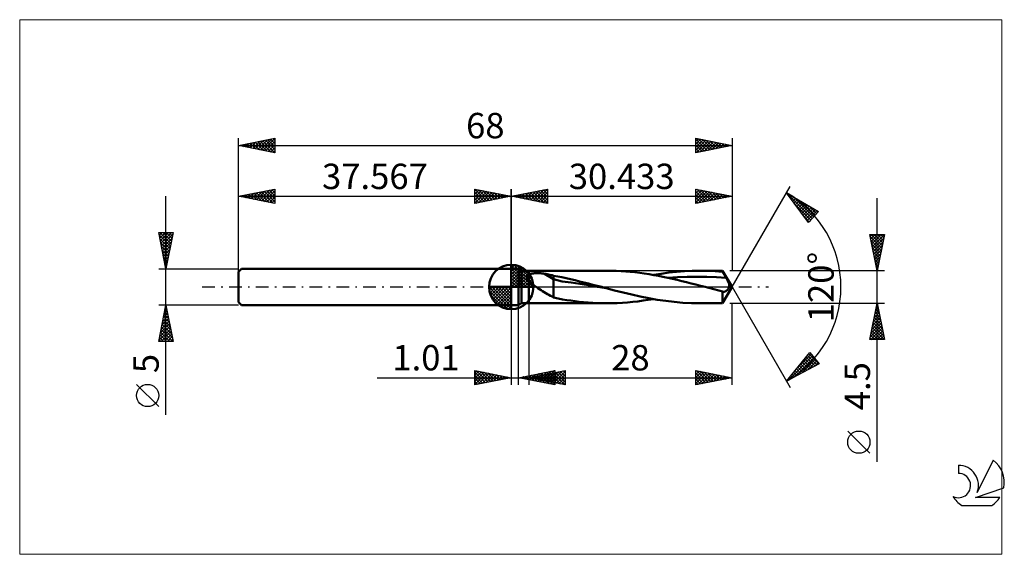
# Model space of a CAD drawing. Units: millimetres. Extents: x -68 to 68, y -37 to 37.
import ezdxf
from ezdxf.enums import TextEntityAlignment as Align

# ---------------------------------------------------------------- set-up
doc = ezdxf.new("R2010")
doc.units = ezdxf.units.MM
doc.header["$LTSCALE"] = 4.35
doc.linetypes.add('cc_dim_arrow', pattern=[0])
doc.linetypes.add('LONGDASH_DASH', pattern=[0.85, 0.4, -0.2, 0.05, -0.2])
for name, color, linetype in [('1', 4, 'CONTINUOUS'), ('2', 7, 'CONTINUOUS'), ('4', 2, 'LONGDASH_DASH'), ('CUT', 1, 'CONTINUOUS'), ('INFTOTAL', 9, 'CONTINUOUS'), ('NOCUT', 7, 'CONTINUOUS'), ('SK1', 4, 'CONTINUOUS'), ('SK2', 7, 'CONTINUOUS'), ('SK4', 2, 'LONGDASH_DASH'), ('SK6', 5, 'CONTINUOUS')]:
    doc.layers.add(name, color=color, linetype=linetype)
doc.styles.get("Standard").update_dxf_attribs({"font": 'Monospac821 BT'})

msp = doc.modelspace()

# ---------------------------------------------------------------- linework, layer by layer
at = {"color": 4, "linetype": 'cc_dim_arrow'}
for p, q in [((0, 2.98), (0.08, 3.06)), ((0, 2.55), (0.47, 3.02)), ((0, 2.98), (2.98, 0)), ((0, 2.12), (0.83, 2.95)), ((0, 1.68), (1.15, 2.84)), ((0.38, 3.04), (3.04, 0.38)), ((0.93, 2.92), (2.92, 0.93)), ((0, 1.25), (1.45, 2.7)), ((0, 2.55), (2.55, 0)), ((0, 0.82), (1.72, 2.53)), ((0, 0.38), (1.96, 2.35)), ((0, 2.12), (2.12, 0)), ((0, 1.68), (1.68, 0)), ((0.05, 0), (2.19, 2.14)), ((0.48, 0), (2.39, 1.91)), ((0.92, 0), (2.57, 1.66)), ((1.35, 0), (2.73, 1.38)), ((1.82, 2.46), (2.46, 1.82)), ((-3.06, -0.08), (-2.98, 0)), ((-3.02, -0.47), (-2.55, 0)), ((-2.95, -0.83), (-2.12, 0)), ((-2.84, -1.15), (-1.68, 0)), ((-2.7, -1.45), (-1.25, 0)), ((-2.65, 0), (0, -2.65)), ((-2.53, -1.72), (-0.82, 0)), ((-2.35, -1.96), (-0.38, 0)), ((-2.21, 0), (0, -2.21)), ((-1.78, 0), (0, -1.78)), ((-1.35, 0), (0, -1.35)), ((-0.92, 0), (0, -0.92)), ((-0.48, 0), (0, -0.48)), ((-0.05, 0), (0, -0.05)), ((0, 1.25), (1.25, 0)), ((0, 0.82), (0.82, 0)), ((0, 0.38), (0.38, 0)), ((1.78, 0), (2.86, 1.08)), ((2.21, 0), (2.97, 0.75)), ((2.65, 0), (3.04, 0.39)), ((-3.06, -0.02), (-0.02, -3.06)), ((-3.02, -0.49), (-0.49, -3.02)), ((-2.86, -1.08), (-1.08, -2.86)), ((-2.14, -2.19), (0, -0.05)), ((-1.91, -2.39), (0, -0.48)), ((-1.66, -2.57), (0, -0.92)), ((-1.38, -2.73), (0, -1.35)), ((-1.08, -2.86), (0, -1.78)), ((-0.75, -2.97), (0, -2.21)), ((-0.39, -3.04), (0, -2.65))]:
    msp.add_line(p, q, dxfattribs=at)
at = {"layer": '1', "color": 4, "linetype": 'CONTINUOUS', "lineweight": 50}
for p, q in [((0, 0), (0, 3.06)), ((0, 2.5), (1, 2.5)), ((0, -2.5), (0, 2.5)), ((1.43, 2.25), (1, 2.5)), ((1, -2.5), (1, 2.5)), ((1.43, 2.25), (2.43, 2.25)), ((1.43, -2.25), (1.43, 2.25)), ((2.13, 1.37), (2.14, 1.41)), ((2.13, 1.34), (2.13, 1.37)), ((2.14, 1.41), (2.15, 1.44)), ((2.15, 1.44), (2.16, 1.47)), ((2.16, 1.47), (2.18, 1.5)), ((2.18, 1.5), (2.2, 1.53)), ((2.2, 1.53), (2.22, 1.56)), ((2.22, 1.56), (2.25, 1.58)), ((2.25, 1.58), (2.28, 1.61)), ((2.28, 1.61), (2.3, 1.63)), ((2.3, 1.63), (2.33, 1.65)), ((2.33, 1.65), (2.37, 1.67)), ((2.37, 1.67), (2.4, 1.69)), ((2.4, 1.69), (2.43, 1.71)), ((2.43, 2.25), (13.19, 2.25)), ((2.43, -2.25), (2.43, 2.25)), ((2.43, 1.71), (2.51, 1.74)), ((2.51, 1.74), (2.58, 1.77)), ((2.58, 1.77), (2.67, 1.8)), ((2.67, 1.8), (2.76, 1.82)), ((2.76, 1.82), (2.86, 1.84)), ((2.86, 1.84), (2.96, 1.86)), ((2.96, 1.86), (3.07, 1.87)), ((3.07, 1.87), (3.18, 1.89)), ((3.18, 1.89), (3.3, 1.9)), ((3.3, 1.9), (3.42, 1.91)), ((3.42, 1.91), (3.55, 1.91)), ((3.55, 1.91), (3.68, 1.91)), ((3.82, 1.91), (3.68, 1.91)), ((3.95, 1.9), (3.82, 1.91)), ((4.08, 1.9), (3.95, 1.9)), ((4.21, 1.88), (4.08, 1.9)), ((4.34, 1.87), (4.21, 1.88)), ((4.47, 1.85), (4.34, 1.87)), ((4.6, 1.83), (4.47, 1.85)), ((5.83, 1.06), (4.6, 1.83)), ((4.78, 1.8), (4.6, 1.83)), ((4.96, 1.76), (4.78, 1.8)), ((5.13, 1.73), (4.96, 1.76)), ((5.31, 1.69), (5.13, 1.73)), ((5.49, 1.65), (5.31, 1.69)), ((5.66, 1.61), (5.49, 1.65)), ((5.83, 1.56), (5.66, 1.61)), ((6.4, 1.46), (5.83, 1.56)), ((5.83, -1.43), (5.83, 1.56)), ((6.98, 1.34), (6.4, 1.46)), ((13.84, 2.24), (13.2, 2.25)), ((14.48, 2.22), (13.84, 2.24)), ((15.13, 2.19), (14.48, 2.22)), ((15.77, 2.15), (15.13, 2.19)), ((16.41, 2.09), (15.77, 2.15)), ((17.05, 2.03), (16.41, 2.09)), ((17.7, 1.95), (17.05, 2.03)), ((18.34, 1.86), (17.7, 1.95)), ((18.99, 1.76), (18.34, 1.86)), ((19.63, 1.65), (18.99, 1.76)), ((19.59, 1.66), (20.66, 1.83)), ((20.27, 1.53), (19.63, 1.65)), ((20.91, 1.4), (20.27, 1.53)), ((20.66, 1.83), (21.72, 1.98)), ((21.56, 1.27), (20.91, 1.4)), ((21.72, 1.98), (22.79, 2.1)), ((22.79, 2.1), (23.86, 2.18)), ((22.92, 1.35), (24.26, 1.4)), ((23.86, 2.18), (24.92, 2.23)), ((24.26, 1.4), (25.6, 1.42)), ((24.92, 2.23), (25.99, 2.25)), ((26.94, 1.4), (25.6, 1.42)), ((26.51, 2.25), (25.99, 2.25)), ((25.99, 2.25), (29.13, 2.25)), ((27.04, 2.23), (26.51, 2.25)), ((28.28, 1.35), (26.94, 1.4)), ((27.56, 2.21), (27.04, 2.23)), ((28.08, 2.18), (27.56, 2.21)), ((28.61, 2.15), (28.08, 2.18)), ((29.13, 2.1), (28.61, 2.15)), ((30.43, 0), (29.13, 2.25)), ((29.13, 2.1), (29.13, 2.25)), ((29.2, 1.98), (29.13, 2.1)), ((29.27, 1.86), (29.2, 1.98)), ((29.34, 1.74), (29.27, 1.86)), ((29.41, 1.62), (29.34, 1.74)), ((29.48, 1.5), (29.41, 1.62)), ((29.55, 1.38), (29.48, 1.5)), ((29.62, 1.27), (29.55, 1.38)), ((0, 0), (-3.06, 0)), ((0, 0), (3.06, 0)), ((0, -3.06), (0, 0)), ((2.13, 1.31), (2.13, 1.34)), ((2.13, 1.27), (2.13, 1.31)), ((2.14, 1.23), (2.13, 1.27)), ((2.14, 1.2), (2.14, 1.23)), ((2.16, 1.16), (2.14, 1.2)), ((2.17, 1.13), (2.16, 1.16)), ((2.19, 1.09), (2.17, 1.13)), ((2.2, 1.06), (2.19, 1.09)), ((2.22, 1.02), (2.2, 1.06)), ((2.25, 0.99), (2.22, 1.02)), ((2.27, 0.96), (2.25, 0.99)), ((2.29, 0.92), (2.27, 0.96)), ((2.32, 0.89), (2.29, 0.92)), ((2.35, 0.86), (2.32, 0.89)), ((2.37, 0.83), (2.35, 0.86)), ((2.4, 0.79), (2.37, 0.83)), ((2.43, 0.76), (2.4, 0.79)), ((2.56, 0.64), (2.43, 0.76)), ((2.7, 0.53), (2.56, 0.64)), ((2.84, 0.42), (2.7, 0.53)), ((2.99, 0.31), (2.84, 0.42)), ((3.14, 0.2), (2.99, 0.31)), ((3.29, 0.1), (3.14, 0.2)), ((3.44, 0), (3.29, 0.1)), ((3.66, -0.14), (3.44, 0)), ((7.04, 0.75), (5.83, 1.06)), ((7.56, 1.22), (6.98, 1.34)), ((8.25, 0.61), (7.04, 0.75)), ((8.17, 1.08), (7.56, 1.22)), ((8.79, 0.93), (8.17, 1.08)), ((9.46, 0.43), (8.25, 0.61)), ((9.4, 0.78), (8.79, 0.93)), ((10.01, 0.63), (9.4, 0.78)), ((10.66, 0.24), (9.46, 0.43)), ((10.63, 0.48), (10.01, 0.63)), ((11.24, 0.32), (10.63, 0.48)), ((11.87, 0.04), (10.66, 0.24)), ((11.86, 0.16), (11.24, 0.32)), ((12.47, 0), (11.86, 0.16)), ((13.08, -0.16), (11.87, 0.04)), ((12.57, -0.03), (12.47, 0)), ((22.21, 1.13), (21.56, 1.27)), ((21.58, 1.26), (22.92, 1.35)), ((22.85, 0.98), (22.21, 1.13)), ((23.49, 0.82), (22.85, 0.98)), ((24.14, 0.66), (23.49, 0.82)), ((24.78, 0.5), (24.14, 0.66)), ((25.43, 0.34), (24.78, 0.5)), ((26.07, 0.17), (25.43, 0.34)), ((26.71, 0), (26.07, 0.17)), ((27.06, -0.09), (26.71, 0)), ((29.62, 1.27), (28.28, 1.35)), ((29.13, -2.25), (30.43, 0)), ((29.68, 1.15), (29.62, 1.27)), ((29.75, 1.03), (29.68, 1.15)), ((29.81, 0.92), (29.75, 1.03)), ((29.86, 0.81), (29.81, 0.92)), ((29.91, 0.7), (29.86, 0.81)), ((29.95, 0.6), (29.91, 0.7)), ((29.99, 0.51), (29.95, 0.6)), ((30.01, 0.43), (29.99, 0.51)), ((29.99, -0.06), (30.01, 0)), ((30.03, 0.35), (30.01, 0.43)), ((30.01, 0), (30.03, 0.06)), ((30.04, 0.29), (30.03, 0.35)), ((30.03, 0.06), (30.04, 0.12)), ((30.04, 0.24), (30.04, 0.29)), ((30.04, 0.18), (30.04, 0.24)), ((30.04, 0.12), (30.04, 0.18)), ((3.89, -0.28), (3.66, -0.14)), ((4.11, -0.42), (3.89, -0.28)), ((4.33, -0.56), (4.11, -0.42)), ((4.55, -0.7), (4.33, -0.56)), ((4.77, -0.83), (4.55, -0.7)), ((4.99, -0.97), (4.77, -0.83)), ((5.2, -1.09), (4.99, -0.97)), ((5.41, -1.21), (5.2, -1.09)), ((5.62, -1.33), (5.41, -1.21)), ((5.83, -1.43), (5.62, -1.33)), ((12.67, -0.05), (12.57, -0.03)), ((12.77, -0.08), (12.67, -0.05)), ((12.88, -0.11), (12.77, -0.08)), ((12.98, -0.13), (12.88, -0.11)), ((13.08, -0.16), (12.98, -0.13)), ((14.25, -0.46), (13.08, -0.16)), ((15.43, -0.76), (14.25, -0.46)), ((16.6, -1.04), (15.43, -0.76)), ((17.78, -1.3), (16.6, -1.04)), ((18.95, -1.54), (17.78, -1.3)), ((27.41, -0.18), (27.06, -0.09)), ((27.75, -0.27), (27.41, -0.18)), ((28.1, -0.36), (27.75, -0.27)), ((28.44, -0.45), (28.1, -0.36)), ((28.79, -0.54), (28.44, -0.45)), ((29.13, -0.62), (28.79, -0.54)), ((29.15, -0.63), (29.13, -0.62)), ((29.13, -2.25), (29.13, -0.62)), ((29.16, -0.64), (29.15, -0.63)), ((29.17, -0.64), (29.16, -0.64)), ((29.19, -0.65), (29.17, -0.64)), ((29.2, -0.65), (29.19, -0.65)), ((29.22, -0.65), (29.2, -0.65)), ((29.26, -0.66), (29.22, -0.65)), ((29.31, -0.66), (29.26, -0.66)), ((29.31, -0.66), (29.35, -0.66)), ((29.35, -0.66), (29.4, -0.65)), ((29.4, -0.65), (29.44, -0.64)), ((29.44, -0.64), (29.49, -0.62)), ((29.49, -0.62), (29.54, -0.6)), ((29.54, -0.6), (29.59, -0.57)), ((29.59, -0.57), (29.63, -0.54)), ((29.63, -0.54), (29.68, -0.5)), ((29.68, -0.5), (29.72, -0.46)), ((29.72, -0.46), (29.77, -0.42)), ((29.77, -0.42), (29.81, -0.37)), ((29.81, -0.37), (29.84, -0.33)), ((29.84, -0.33), (29.88, -0.28)), ((29.88, -0.28), (29.91, -0.22)), ((29.91, -0.22), (29.94, -0.17)), ((29.94, -0.17), (29.97, -0.12)), ((29.97, -0.12), (29.99, -0.06)), ((0, -2.5), (1, -2.5)), ((1, -2.5), (1.43, -2.25)), ((1.43, -2.25), (2.43, -2.25)), ((13.19, -2.25), (2.43, -2.25)), ((6.45, -1.6), (5.83, -1.43)), ((7.08, -1.72), (6.45, -1.6)), ((7.64, -1.8), (7.08, -1.72)), ((8.22, -1.88), (7.64, -1.8)), ((8.79, -1.96), (8.22, -1.88)), ((9.37, -2.03), (8.79, -1.96)), ((9.97, -2.09), (9.37, -2.03)), ((10.59, -2.15), (9.97, -2.09)), ((11.23, -2.19), (10.59, -2.15)), ((11.89, -2.22), (11.23, -2.19)), ((12.54, -2.24), (11.89, -2.22)), ((13.2, -2.25), (12.54, -2.24)), ((13.2, -2.25), (13.91, -2.24)), ((13.91, -2.24), (14.62, -2.22)), ((14.62, -2.22), (15.33, -2.18)), ((15.33, -2.18), (16.04, -2.13)), ((16.04, -2.13), (16.75, -2.06)), ((16.75, -2.06), (17.46, -1.98)), ((17.46, -1.98), (18.17, -1.88)), ((18.17, -1.88), (18.88, -1.78)), ((18.88, -1.78), (19.59, -1.66)), ((20.12, -1.75), (18.95, -1.54)), ((21.3, -1.92), (20.12, -1.75)), ((22.47, -2.06), (21.3, -1.92)), ((23.64, -2.17), (22.47, -2.06)), ((24.82, -2.23), (23.64, -2.17)), ((25.99, -2.25), (24.82, -2.23)), ((29.13, -2.25), (25.99, -2.25))]:
    msp.add_line(p, q, dxfattribs=at)
for start, end in [(90, 180), (0, 90), (180, 270), (270, 0)]:
    msp.add_arc((0, 0), 3.06, start, end, dxfattribs=at)
at = {"layer": '2', "color": 7, "linetype": 'CONTINUOUS', "lineweight": 25}
for p, q in [((30.43, 0), (38.43, 13.86)), ((0, 0), (0, 13.5)), ((0, 12.5), (5, 13.5)), ((0, 12.5), (30.43, 12.5)), ((5, 11.5), (0, 12.5)), ((0.16, 12.47), (0.25, 12.55)), ((0.19, 12.54), (0.28, 12.44)), ((0.52, 12.4), (0.78, 12.66)), ((0.54, 12.61), (0.82, 12.34)), ((0.87, 12.33), (1.31, 12.76)), ((0.9, 12.68), (1.35, 12.23)), ((1.22, 12.26), (1.84, 12.87)), ((1.25, 12.75), (1.88, 12.12)), ((1.58, 12.18), (2.37, 12.97)), ((1.6, 12.82), (2.41, 12.02)), ((1.93, 12.11), (2.9, 13.08)), ((1.96, 12.89), (2.94, 11.91)), ((2.28, 12.04), (3.43, 13.19)), ((2.31, 12.96), (3.47, 11.81)), ((2.64, 11.97), (3.96, 13.29)), ((2.66, 13.03), (4, 11.7)), ((2.99, 11.9), (4.49, 13.4)), ((3.02, 13.1), (4.53, 11.59)), ((3.35, 11.83), (5, 13.49)), ((3.37, 13.17), (5, 11.55)), ((3.7, 11.76), (5, 13.06)), ((3.73, 13.25), (5, 11.97)), ((4.05, 11.69), (5, 12.64)), ((4.08, 13.32), (5, 12.39)), ((4.41, 11.62), (5, 12.21)), ((4.43, 13.39), (5, 12.82)), ((4.79, 13.46), (5, 13.24)), ((5, 13.5), (5, 11.5)), ((25.43, 11.5), (25.43, 13.5)), ((25.43, 13.5), (30.43, 12.5)), ((25.43, 13.34), (25.56, 13.47)), ((25.43, 12.92), (25.92, 13.4)), ((25.43, 12.49), (26.27, 13.33)), ((25.43, 12.07), (26.62, 13.26)), ((25.43, 11.65), (26.98, 13.19)), ((25.43, 13.18), (26.83, 11.78)), ((25.43, 12.75), (26.48, 11.71)), ((30.43, 12.5), (25.43, 11.5)), ((25.43, 12.33), (26.12, 11.64)), ((25.56, 13.48), (27.18, 11.85)), ((25.78, 11.57), (27.33, 13.12)), ((26.09, 13.37), (27.54, 11.92)), ((26.31, 11.68), (27.69, 13.05)), ((26.62, 13.26), (27.89, 11.99)), ((26.84, 11.78), (28.04, 12.98)), ((27.15, 13.16), (28.24, 12.06)), ((27.37, 11.89), (28.39, 12.91)), ((27.68, 13.05), (28.6, 12.13)), ((27.9, 11.99), (28.75, 12.84)), ((28.21, 12.94), (28.95, 12.2)), ((28.43, 12.1), (29.1, 12.77)), ((28.74, 12.84), (29.3, 12.27)), ((28.96, 12.21), (29.45, 12.7)), ((29.27, 12.73), (29.66, 12.34)), ((29.49, 12.31), (29.81, 12.63)), ((29.8, 12.63), (30.01, 12.42)), ((30.02, 12.42), (30.16, 12.55)), ((30.33, 12.52), (30.36, 12.49)), ((30.43, 13.5), (30.43, 2.25)), ((37.93, 12.99), (42.32, 10.39)), ((40.98, 8.9), (37.93, 12.99)), ((37.97, 12.94), (41.47, 9.44)), ((38.07, 12.81), (38.13, 12.87)), ((38.25, 12.57), (38.4, 12.71)), ((38.43, 12.32), (38.66, 12.56)), ((38.61, 12.08), (38.93, 12.4)), ((38.79, 11.84), (39.2, 12.24)), ((38.95, 12.39), (41.67, 9.67)), ((50.43, -24.09), (50.43, 12.25)), ((4.76, 11.55), (5, 11.79)), ((25.43, 11.9), (25.77, 11.57)), ((38.97, 11.59), (39.46, 12.08)), ((39.16, 11.35), (39.73, 11.92)), ((39.21, 11.28), (41.27, 9.22)), ((39.34, 11.11), (40, 11.77)), ((39.52, 10.86), (40.26, 11.61)), ((39.7, 10.62), (40.53, 11.45)), ((39.88, 10.38), (40.79, 11.29)), ((39.99, 11.77), (41.87, 9.89)), ((40.06, 10.13), (41.06, 11.13)), ((40.24, 9.89), (41.33, 10.98)), ((41.04, 11.15), (42.07, 10.11)), ((40.42, 9.65), (41.59, 10.82)), ((40.45, 9.62), (41.07, 9)), ((40.6, 9.41), (41.86, 10.66)), ((40.79, 9.16), (42.13, 10.5)), ((42.32, 10.39), (40.98, 8.9)), ((42.08, 10.53), (42.27, 10.34)), ((40.97, 8.92), (41.26, 9.21)), ((50.43, 2.25), (49.43, 7.25)), ((49.43, 7.25), (51.43, 7.25)), ((49.48, 7.01), (49.72, 7.25)), ((49.5, 6.93), (51.06, 5.37)), ((49.55, 6.66), (50.14, 7.25)), ((49.6, 7.25), (51.13, 5.72)), ((49.62, 6.31), (50.57, 7.25)), ((49.69, 5.95), (50.99, 7.25)), ((49.76, 5.6), (51.41, 7.25)), ((50.03, 7.25), (51.2, 6.08)), ((51.43, 7.25), (50.43, 2.25)), ((50.45, 7.25), (51.27, 6.43)), ((50.87, 7.25), (51.34, 6.78)), ((51.3, 7.25), (51.41, 7.14)), ((49.6, 6.4), (50.99, 5.02)), ((49.71, 5.87), (50.92, 4.66)), ((49.83, 5.24), (51.33, 6.74)), ((49.9, 4.89), (51.23, 6.21)), ((49.98, 4.54), (51.12, 5.68)), ((49.82, 5.34), (50.84, 4.31)), ((49.92, 4.81), (50.77, 3.96)), ((50.03, 4.28), (50.7, 3.6)), ((50.05, 4.18), (51.01, 5.15)), ((50.12, 3.83), (50.91, 4.62)), ((50.19, 3.48), (50.8, 4.09)), ((50.13, 3.75), (50.63, 3.25)), ((50.24, 3.22), (50.56, 2.9)), ((50.26, 3.12), (50.7, 3.56)), ((50.33, 2.77), (50.59, 3.03)), ((51.43, 2.25), (30.13, 2.25)), ((50.35, 2.69), (50.49, 2.54)), ((50.4, 2.42), (50.48, 2.5)), ((30.43, 0), (38.43, -13.86)), ((0, -2.5), (0, -13.5)), ((1.01, -13.5), (1.01, -2.5)), ((2.43, -2.25), (2.43, -13.5)), ((30.13, -2.25), (51.43, -2.25)), ((30.43, -13.5), (30.43, -2.25)), ((49.43, -7.25), (50.43, -2.25)), ((50.36, -2.62), (50.48, -2.5)), ((50.39, -2.45), (50.49, -2.55)), ((50.43, -2.25), (51.43, -7.25)), ((49.93, -4.75), (50.77, -3.91)), ((50.04, -4.22), (50.7, -3.56)), ((50.11, -3.87), (50.92, -4.67)), ((50.15, -3.68), (50.62, -3.21)), ((50.18, -3.51), (50.81, -4.14)), ((50.25, -3.15), (50.55, -2.85)), ((50.25, -3.16), (50.71, -3.61)), ((50.32, -2.8), (50.6, -3.08)), ((49.51, -6.87), (51.05, -5.33)), ((49.62, -6.34), (50.98, -4.97)), ((49.72, -5.81), (50.91, -4.62)), ((49.83, -5.28), (50.84, -4.27)), ((49.83, -5.28), (51.34, -6.79)), ((49.9, -4.93), (51.24, -6.26)), ((49.97, -4.57), (51.13, -5.73)), ((50.04, -4.22), (51.02, -5.2)), ((49.54, -6.69), (50.1, -7.25)), ((49.55, -7.25), (51.12, -5.68)), ((49.61, -6.34), (50.52, -7.25)), ((49.69, -5.99), (50.95, -7.25)), ((49.76, -5.63), (51.37, -7.25)), ((49.98, -7.25), (51.19, -6.04)), ((50.4, -7.25), (51.26, -6.39)), ((50.82, -7.25), (51.33, -6.74)), ((51.43, -7.25), (49.43, -7.25)), ((49.47, -7.05), (49.68, -7.25)), ((51.25, -7.25), (51.4, -7.1)), ((37.93, -12.99), (41.15, -9.03)), ((38.14, -12.88), (41.53, -9.49)), ((39.35, -11.25), (41.34, -9.26)), ((40.83, -9.43), (42.13, -10.73)), ((41.02, -9.2), (42.4, -10.58)), ((41.15, -9.03), (42.42, -10.57)), ((42.42, -10.57), (37.93, -12.99)), ((39.06, -12.38), (41.72, -9.72)), ((39.68, -10.83), (40.47, -11.62)), ((39.87, -10.6), (40.75, -11.48)), ((39.98, -11.89), (41.91, -9.96)), ((40.07, -10.37), (41.03, -11.33)), ((40.26, -10.13), (41.3, -11.18)), ((40.45, -9.9), (41.58, -11.03)), ((40.64, -9.66), (41.85, -10.88)), ((40.9, -11.39), (42.1, -10.19)), ((41.82, -10.9), (42.3, -10.42)), ((-5, -13.5), (-5, -11.5)), ((-5, -11.5), (0, -12.5)), ((-5, -11.74), (-4.8, -11.54)), ((-5, -12.16), (-4.45, -11.61)), ((-5, -12.59), (-4.09, -11.68)), ((-5, -11.74), (-3.53, -13.21)), ((-5, -13.01), (-3.74, -11.75)), ((-5, -13.44), (-3.39, -11.82)), ((-5, -12.16), (-3.89, -13.28)), ((-4.77, -11.55), (-3.18, -13.14)), ((-4.55, -13.41), (-3.03, -11.89)), ((-4.24, -11.65), (-2.83, -13.07)), ((-4.02, -13.3), (-2.68, -11.96)), ((-3.71, -11.76), (-2.47, -12.99)), ((-3.49, -13.2), (-2.33, -12.03)), ((-3.18, -11.86), (-2.12, -12.92)), ((-2.96, -13.09), (-1.97, -12.11)), ((-2.65, -11.97), (-1.77, -12.85)), ((-2.43, -12.99), (-1.62, -12.18)), ((-2.12, -12.08), (-1.41, -12.78)), ((-1.59, -12.18), (-1.06, -12.71)), ((1.01, -12.5), (6.01, -11.5)), ((2.2, -12.74), (2.8, -12.14)), ((2.43, -12.5), (7.43, -11.5)), ((2.56, -12.81), (3.33, -12.04)), ((2.76, -12.15), (3.64, -13.03)), ((2.91, -12.88), (3.86, -11.93)), ((3.12, -12.08), (4.17, -13.13)), ((3.26, -12.95), (4.39, -11.82)), ((3.47, -12.01), (4.7, -13.24)), ((3.62, -13.02), (4.92, -11.72)), ((3.75, -12.76), (4.41, -12.1)), ((3.82, -11.94), (5.23, -13.34)), ((3.96, -12.2), (4.72, -12.96)), ((3.97, -13.09), (5.45, -11.61)), ((4.1, -12.83), (4.94, -12)), ((4.18, -11.87), (5.76, -13.45)), ((4.31, -12.12), (5.25, -13.06)), ((4.32, -13.16), (5.98, -11.51)), ((4.46, -12.91), (5.47, -11.89)), ((4.53, -11.8), (6.01, -13.28)), ((4.66, -12.05), (5.78, -13.17)), ((4.68, -13.23), (6.01, -11.9)), ((4.81, -12.98), (6, -11.79)), ((4.88, -11.73), (6.01, -12.85)), ((5.02, -11.98), (6.31, -13.28)), ((5.17, -13.05), (6.53, -11.68)), ((5.24, -11.65), (6.01, -12.43)), ((5.37, -11.91), (6.84, -13.38)), ((5.52, -13.12), (7.06, -11.57)), ((5.59, -11.58), (6.01, -12)), ((5.73, -11.84), (7.37, -13.49)), ((5.87, -13.19), (7.43, -11.63)), ((5.94, -11.51), (6.01, -11.58)), ((6.01, -11.5), (6.01, -13.5)), ((6.08, -11.77), (7.43, -13.13)), ((6.23, -13.26), (7.43, -12.05)), ((6.43, -11.7), (7.43, -12.7)), ((6.79, -11.63), (7.43, -12.28)), ((7.14, -11.56), (7.43, -11.85)), ((7.43, -11.5), (7.43, -13.5)), ((25.43, -13.5), (25.43, -11.5)), ((25.43, -11.5), (30.43, -12.5)), ((25.43, -11.63), (25.54, -11.52)), ((25.43, -12.05), (25.89, -11.59)), ((25.43, -12.47), (26.25, -11.66)), ((25.43, -12.9), (26.6, -11.73)), ((25.43, -13.32), (26.95, -11.8)), ((25.43, -11.86), (26.8, -13.23)), ((25.52, -11.52), (27.16, -13.16)), ((25.74, -13.44), (27.31, -11.87)), ((26.05, -11.62), (27.51, -13.08)), ((26.27, -13.33), (27.66, -11.95)), ((26.58, -11.73), (27.86, -13.01)), ((26.8, -13.23), (28.01, -12.02)), ((27.11, -11.84), (28.22, -12.94)), ((27.33, -13.12), (28.37, -12.09)), ((27.64, -11.94), (28.57, -12.87)), ((27.86, -13.01), (28.72, -12.16)), ((28.17, -12.05), (28.92, -12.8)), ((28.7, -12.15), (29.28, -12.73)), ((38.73, -12.01), (39.09, -12.37)), ((38.92, -11.77), (39.37, -12.22)), ((39.11, -11.54), (39.65, -12.07)), ((39.3, -11.3), (39.92, -11.92)), ((39.49, -11.07), (40.2, -11.77)), ((-18.48, -12.5), (11.01, -12.5)), ((0, -12.5), (-5, -13.5)), ((-5, -12.59), (-4.24, -13.35)), ((-5, -13.01), (-4.59, -13.42)), ((-5, -13.44), (-4.95, -13.49)), ((-1.9, -12.88), (-1.26, -12.25)), ((-1.37, -12.77), (-0.91, -12.32)), ((-1.06, -12.29), (-0.7, -12.64)), ((-0.84, -12.67), (-0.56, -12.39)), ((-0.53, -12.39), (-0.35, -12.57)), ((-0.31, -12.56), (-0.2, -12.46)), ((6.01, -13.5), (1.01, -12.5)), ((1.14, -12.53), (1.21, -12.46)), ((1.35, -12.43), (1.52, -12.6)), ((1.5, -12.6), (1.74, -12.35)), ((1.7, -12.36), (2.05, -12.71)), ((1.85, -12.67), (2.27, -12.25)), ((2.06, -12.29), (2.58, -12.81)), ((2.41, -12.22), (3.11, -12.92)), ((2.43, -12.5), (30.43, -12.5)), ((7.43, -13.5), (2.43, -12.5)), ((2.54, -12.48), (2.6, -12.53)), ((2.69, -12.55), (2.82, -12.42)), ((2.9, -12.41), (3.13, -12.64)), ((3.04, -12.62), (3.35, -12.32)), ((3.25, -12.34), (3.66, -12.75)), ((3.4, -12.69), (3.88, -12.21)), ((3.6, -12.27), (4.19, -12.85)), ((5.03, -13.3), (6.01, -12.33)), ((5.38, -13.37), (6.01, -12.75)), ((5.74, -13.45), (6.01, -13.17)), ((6.58, -13.33), (7.43, -12.48)), ((6.93, -13.4), (7.43, -12.9)), ((7.29, -13.47), (7.43, -13.32)), ((25.43, -12.28), (26.45, -13.3)), ((30.43, -12.5), (25.43, -13.5)), ((25.43, -12.71), (26.1, -13.37)), ((25.43, -13.13), (25.74, -13.44)), ((28.39, -12.91), (29.07, -12.23)), ((28.92, -12.8), (29.43, -12.3)), ((29.23, -12.26), (29.63, -12.66)), ((29.45, -12.7), (29.78, -12.37)), ((29.76, -12.37), (29.98, -12.59)), ((29.98, -12.59), (30.13, -12.44)), ((30.29, -12.47), (30.34, -12.52)), ((37.97, -12.94), (37.99, -12.96)), ((38.16, -12.71), (38.27, -12.81)), ((38.35, -12.47), (38.54, -12.66)), ((38.54, -12.24), (38.82, -12.51)), ((49.43, -22.92), (46.37, -19.86))]:
    msp.add_line(p, q, dxfattribs=at)
msp.add_circle((47.9, -21.39), 1.53, dxfattribs=at)
msp.add_arc((30.43, 0), 15, 300, 60, dxfattribs=at)
at = {"layer": '4', "color": 2, "linetype": 'LONGDASH_DASH', "lineweight": 25}
msp.add_line((0, 0), (30.43, 0), dxfattribs=at)
at = {"layer": 'CUT', "color": 1, "linetype": 'CONTINUOUS', "lineweight": 25}
for p, q in [((29.13, 2.25), (2.43, 2.25)), ((2.43, 2.25), (2.43, 0)), ((30.43, 0), (29.13, 2.25)), ((2.43, 0), (30.43, 0))]:
    msp.add_line(p, q, dxfattribs=at)
at = {"layer": 'INFTOTAL', "color": 9, "linetype": 'CONTINUOUS', "lineweight": 18}
for p, q in [((67.58, 36.85), (-67.72, 36.85)), ((-67.72, 36.85), (-67.72, -36.85)), ((67.58, -36.85), (67.58, 36.85)), ((-67.72, -36.85), (67.58, -36.85))]:
    msp.add_line(p, q, dxfattribs=at)
at = {"layer": 'NOCUT', "color": 7, "linetype": 'CONTINUOUS', "lineweight": 25}
for p, q in [((0, 0), (0, 2.5)), ((0, 2.5), (1, 2.5)), ((1.43, 2.25), (1, 2.5)), ((2.43, 2.25), (1.43, 2.25)), ((2.43, 0), (2.43, 2.25)), ((1, 0), (0, 0)), ((1, 0), (2.43, 0))]:
    msp.add_line(p, q, dxfattribs=at)
at = {"layer": 'SK1', "color": 4, "linetype": 'CONTINUOUS', "lineweight": 50}
for p, q in [((-37.17, 2.5), (-37.57, 2.1)), ((-37.57, 2.1), (-37.57, -2.1)), ((0, 2.5), (-37.17, 2.5)), ((-37.57, -2.1), (-37.17, -2.5)), ((-37.17, -2.5), (0, -2.5))]:
    msp.add_line(p, q, dxfattribs=at)
at = {"layer": 'SK2', "color": 7, "linetype": 'CONTINUOUS', "lineweight": 25}
for p, q in [((-37.57, 0), (-37.57, 20.5)), ((-37.57, 19.5), (-32.57, 20.5)), ((-34.56, 18.9), (-33.05, 20.4)), ((-34.21, 18.83), (-32.57, 20.47)), ((-33.16, 20.38), (-32.57, 19.78)), ((-32.81, 20.45), (-32.57, 20.21)), ((-32.57, 20.5), (-32.57, 18.5)), ((25.43, 18.5), (25.43, 20.5)), ((25.43, 20.5), (30.43, 19.5)), ((25.43, 20.13), (25.74, 20.44)), ((25.43, 20.39), (27.01, 18.81)), ((25.43, 19.71), (26.09, 20.37)), ((25.82, 20.42), (27.36, 18.89)), ((30.43, 20.5), (30.43, 2.25)), ((-37.57, 19.5), (30.43, 19.5)), ((-32.57, 18.5), (-37.57, 19.5)), ((-37.41, 19.53), (-37.33, 19.45)), ((-37.39, 19.46), (-37.3, 19.55)), ((-37.05, 19.6), (-36.8, 19.35)), ((-37.03, 19.39), (-36.77, 19.66)), ((-36.7, 19.67), (-36.26, 19.24)), ((-36.68, 19.32), (-36.24, 19.77)), ((-36.35, 19.74), (-35.73, 19.13)), ((-36.33, 19.25), (-35.71, 19.87)), ((-35.99, 19.82), (-35.2, 19.03)), ((-35.97, 19.18), (-35.18, 19.98)), ((-35.64, 19.89), (-34.67, 18.92)), ((-35.62, 19.11), (-34.65, 20.08)), ((-35.28, 19.96), (-34.14, 18.82)), ((-35.27, 19.04), (-34.12, 20.19)), ((-34.93, 20.03), (-33.61, 18.71)), ((-34.91, 18.97), (-33.59, 20.3)), ((-34.58, 20.1), (-33.08, 18.6)), ((-34.22, 20.17), (-32.57, 18.51)), ((-33.87, 20.24), (-32.57, 18.94)), ((-33.85, 18.76), (-32.57, 20.04)), ((-33.52, 20.31), (-32.57, 19.36)), ((-33.5, 18.69), (-32.57, 19.62)), ((-33.14, 18.62), (-32.57, 19.19)), ((25.43, 19.28), (26.45, 20.3)), ((25.43, 18.86), (26.8, 20.23)), ((25.43, 19.96), (26.65, 18.74)), ((25.43, 19.54), (26.3, 18.67)), ((30.43, 19.5), (25.43, 18.5)), ((25.43, 19.11), (25.95, 18.6)), ((25.52, 18.52), (27.16, 20.16)), ((26.05, 18.62), (27.51, 20.08)), ((26.35, 20.32), (27.71, 18.96)), ((26.58, 18.73), (27.86, 20.01)), ((26.88, 20.21), (28.07, 19.03)), ((27.11, 18.83), (28.22, 19.94)), ((27.41, 20.1), (28.42, 19.1)), ((27.64, 18.94), (28.57, 19.87)), ((27.94, 20), (28.77, 19.17)), ((28.17, 19.05), (28.92, 19.8)), ((28.47, 19.89), (29.13, 19.24)), ((28.7, 19.15), (29.28, 19.73)), ((29, 19.79), (29.48, 19.31)), ((29.23, 19.26), (29.63, 19.66)), ((29.54, 19.68), (29.83, 19.38)), ((29.76, 19.37), (29.98, 19.59)), ((30.07, 19.57), (30.19, 19.45)), ((30.29, 19.47), (30.34, 19.52)), ((-32.79, 18.54), (-32.57, 18.77)), ((25.43, 18.69), (25.59, 18.53)), ((-47.57, -17.61), (-47.57, 12.5)), ((-37.57, 2.5), (-37.57, 13.5)), ((-37.57, 12.5), (-32.57, 13.5)), ((-37.57, 12.5), (0, 12.5)), ((-32.57, 11.5), (-37.57, 12.5)), ((-37.56, 12.5), (-37.56, 12.5)), ((-37.23, 12.57), (-37.06, 12.4)), ((-37.21, 12.43), (-37.03, 12.61)), ((-36.88, 12.64), (-36.53, 12.29)), ((-36.86, 12.36), (-36.5, 12.71)), ((-36.52, 12.71), (-36, 12.19)), ((-36.5, 12.29), (-35.97, 12.82)), ((-36.17, 12.78), (-35.47, 12.08)), ((-36.15, 12.22), (-35.44, 12.93)), ((-35.81, 12.85), (-34.94, 11.97)), ((-35.8, 12.15), (-34.91, 13.03)), ((-35.46, 12.92), (-34.41, 11.87)), ((-35.44, 12.08), (-34.38, 13.14)), ((-35.11, 12.99), (-33.88, 11.76)), ((-35.09, 12), (-33.85, 13.24)), ((-34.75, 13.06), (-33.35, 11.66)), ((-34.74, 11.93), (-33.32, 13.35)), ((-34.4, 13.13), (-32.82, 11.55)), ((-34.38, 11.86), (-32.79, 13.46)), ((-34.05, 13.2), (-32.57, 11.72)), ((-34.03, 11.79), (-32.57, 13.25)), ((-33.69, 13.27), (-32.57, 12.15)), ((-33.67, 11.72), (-32.57, 12.83)), ((-33.34, 13.35), (-32.57, 12.57)), ((-33.32, 11.65), (-32.57, 12.4)), ((-32.99, 13.42), (-32.57, 13)), ((-32.63, 13.49), (-32.57, 13.42)), ((-32.57, 13.5), (-32.57, 11.5)), ((-5, 11.5), (-5, 13.5)), ((-5, 13.5), (0, 12.5)), ((-5, 13.49), (-3.35, 11.83)), ((-5, 13.24), (-4.79, 13.46)), ((-5, 12.82), (-4.43, 13.39)), ((-5, 12.39), (-4.08, 13.32)), ((-5, 11.97), (-3.73, 13.25)), ((-5, 11.55), (-3.37, 13.17)), ((-5, 13.06), (-3.7, 11.76)), ((-5, 12.64), (-4.05, 11.69)), ((0, 12.5), (-5, 11.5)), ((-5, 12.21), (-4.41, 11.62)), ((-4.53, 11.59), (-3.02, 13.1)), ((-4.49, 13.4), (-2.99, 11.9)), ((-4, 11.7), (-2.66, 13.03)), ((-3.96, 13.29), (-2.64, 11.97)), ((-3.47, 11.81), (-2.31, 12.96)), ((-3.43, 13.19), (-2.28, 12.04)), ((-2.94, 11.91), (-1.96, 12.89)), ((-2.9, 13.08), (-1.93, 12.11)), ((-2.41, 12.02), (-1.6, 12.82)), ((-2.37, 12.97), (-1.58, 12.18)), ((-1.88, 12.12), (-1.25, 12.75)), ((-1.84, 12.87), (-1.22, 12.26)), ((-1.35, 12.23), (-0.9, 12.68)), ((-1.31, 12.76), (-0.87, 12.33)), ((-0.82, 12.34), (-0.54, 12.61)), ((-0.78, 12.66), (-0.52, 12.4)), ((-0.28, 12.44), (-0.19, 12.54)), ((-0.25, 12.55), (-0.16, 12.47)), ((0, 13.5), (0, 2.5)), ((-32.97, 11.58), (-32.57, 11.98)), ((-32.61, 11.51), (-32.57, 11.56)), ((-5, 11.79), (-4.76, 11.55)), ((-47.57, 2.5), (-48.57, 7.5)), ((-48.57, 7.5), (-46.57, 7.5)), ((-48.56, 7.45), (-48.5, 7.5)), ((-48.5, 7.18), (-46.94, 5.62)), ((-48.49, 7.09), (-48.08, 7.5)), ((-48.41, 6.74), (-47.65, 7.5)), ((-48.4, 7.5), (-46.87, 5.97)), ((-48.34, 6.39), (-47.23, 7.5)), ((-48.27, 6.03), (-46.81, 7.5)), ((-48.2, 5.68), (-46.61, 7.27)), ((-47.98, 7.5), (-46.8, 6.32)), ((-46.57, 7.5), (-47.57, 2.5)), ((-47.55, 7.5), (-46.73, 6.68)), ((-47.13, 7.5), (-46.66, 7.03)), ((-46.71, 7.5), (-46.59, 7.38)), ((-48.4, 6.64), (-47.01, 5.26)), ((-48.29, 6.11), (-47.09, 4.91)), ((-48.18, 5.58), (-47.16, 4.56)), ((-48.13, 5.33), (-46.72, 6.74)), ((-48.06, 4.97), (-46.83, 6.21)), ((-47.99, 4.62), (-46.93, 5.68)), ((-48.08, 5.05), (-47.23, 4.2)), ((-47.97, 4.52), (-47.3, 3.85)), ((-47.92, 4.26), (-47.04, 5.15)), ((-47.85, 3.91), (-47.14, 4.62)), ((-47.78, 3.56), (-47.25, 4.09)), ((-47.87, 3.99), (-47.37, 3.5)), ((-47.76, 3.46), (-47.44, 3.14)), ((-47.71, 3.2), (-47.36, 3.56)), ((-47.65, 2.93), (-47.51, 2.79)), ((-47.64, 2.85), (-47.46, 3.03)), ((-48.57, 2.5), (-37.57, 2.5)), ((-47.57, -2.5), (-48.57, -2.5)), ((-48.57, -7.5), (-47.57, -2.5)), ((-47.61, -2.69), (-47.51, -2.79)), ((-47.59, -2.62), (-47.55, -2.58)), ((-37.57, -2.5), (-47.57, -2.5)), ((-47.57, -2.5), (-46.57, -7.5)), ((-48.02, -4.74), (-47.27, -3.99)), ((-47.91, -4.21), (-47.34, -3.64)), ((-47.82, -3.75), (-47.19, -4.38)), ((-47.8, -3.68), (-47.41, -3.29)), ((-47.75, -3.4), (-47.3, -3.85)), ((-47.7, -3.15), (-47.48, -2.93)), ((-47.68, -3.04), (-47.4, -3.32)), ((-48.44, -6.86), (-46.99, -5.41)), ((-48.33, -6.33), (-47.06, -5.05)), ((-48.23, -5.8), (-47.13, -4.7)), ((-48.12, -5.27), (-47.2, -4.35)), ((-48.1, -5.17), (-46.77, -6.5)), ((-48.03, -4.81), (-46.87, -5.97)), ((-47.96, -4.46), (-46.98, -5.44)), ((-47.89, -4.11), (-47.09, -4.91)), ((-48.55, -7.39), (-46.91, -5.76)), ((-48.38, -6.58), (-47.46, -7.5)), ((-48.31, -6.23), (-47.04, -7.5)), ((-48.24, -5.87), (-46.61, -7.5)), ((-48.23, -7.5), (-46.84, -6.11)), ((-48.17, -5.52), (-46.66, -7.03)), ((-47.81, -7.5), (-46.77, -6.47)), ((-46.57, -7.5), (-48.57, -7.5)), ((-48.52, -7.29), (-48.31, -7.5)), ((-48.45, -6.93), (-47.89, -7.5)), ((-47.38, -7.5), (-46.7, -6.82)), ((-46.96, -7.5), (-46.63, -7.18)), ((-48.57, -16.49), (-51.63, -13.43))]:
    msp.add_line(p, q, dxfattribs=at)
msp.add_circle((-50.1, -14.96), 1.53, dxfattribs=at)
at = {"layer": 'SK4', "color": 2, "linetype": 'LONGDASH_DASH', "lineweight": 25}
msp.add_line((-42.57, 0), (35.43, 0), dxfattribs=at)
at = {"layer": 'SK6', "color": 5, "linetype": 'CONTINUOUS', "lineweight": 25}
for p, q in [((66.4, -23.88), (64.2, -28.34)), ((61.61, -24.58), (61.61, -25.69)), ((63.95, -29.04), (67.87, -27.68)), ((67.3, -29.04), (63.95, -29.04)), ((62.07, -30.12), (66.21, -30.12))]:
    msp.add_line(p, q, dxfattribs=at)
for centre, radius, start, end in [((64.14, -26.93), 3.8, 348.7239, 53.4691), ((61.62, -27.37), 1.68, 243.4215, 90.3602), ((61.63, -27.35), 2.76, 338.9379, 90.4446), ((64.14, -26.93), 3.8, 210.5484, 236.978), ((64.14, -26.93), 3.8, 303.022, 326.3732)]:
    msp.add_arc(centre, radius, start, end, dxfattribs=at)

# ---------------------------------------------------------------- texts
at = {"layer": '2', "color": 7, "linetype": 'CONTINUOUS', "lineweight": 25}
for s, p in [('30.433', (15.22, 13.5)), ('1.01', (-11.74, -11.5)), ('28', (16.43, -11.5))]:
    msp.add_text(s, height=3.5, dxfattribs=at).set_placement(p, align=Align.CENTER)
for s, p in [('120°', (44.43, 0)), ('4.5', (49.43, -13.67))]:
    msp.add_text(s, height=3.5, rotation=90, dxfattribs=at).set_placement(p, align=Align.CENTER)
at = {"layer": 'SK2', "color": 7, "linetype": 'CONTINUOUS', "lineweight": 25}
for s, p in [('68', (-3.57, 20.5)), ('37.567', (-18.78, 13.5))]:
    msp.add_text(s, height=3.5, dxfattribs=at).set_placement(p, align=Align.CENTER)
msp.add_text('5', height=3.5, rotation=90, dxfattribs=at).set_placement((-48.57, -10.55), align=Align.CENTER)

doc.saveas('drawing.dxf')
